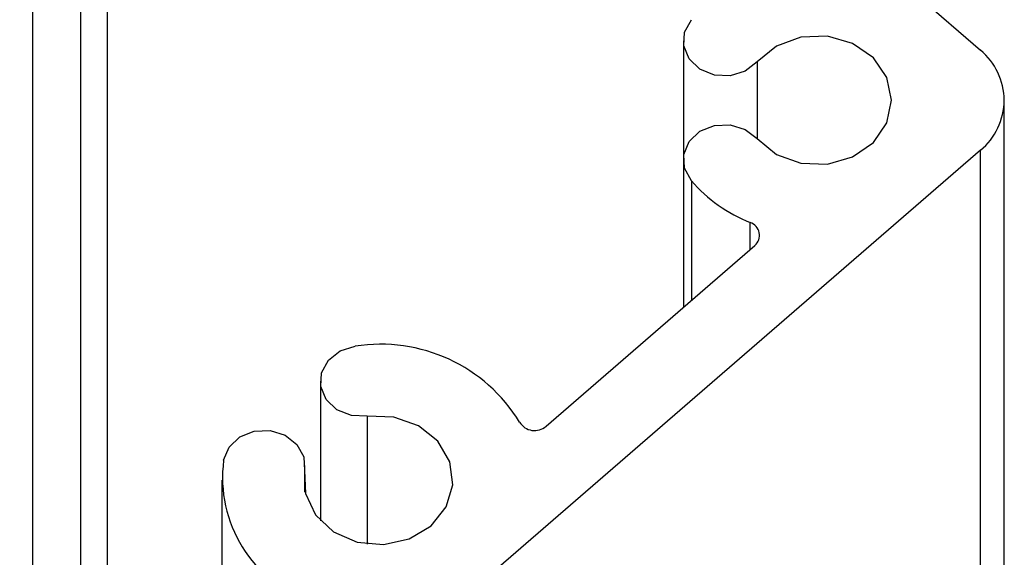
# Paper-space layout 'Sheet2' of a CAD drawing. Units: inches. Extents: x 0.1 to 10.9, y 0.1 to 8.4.
# Drawn here: x 2.1 to 2.3, y 3.6 to 3.7 of the extents above; entities that cross this region are included whole.
import ezdxf

# ---------------------------------------------------------------- set-up
doc = ezdxf.new("R2010")
doc.units = ezdxf.units.IN
doc.header["$MEASUREMENT"] = 0

psp = doc.layouts.new('Sheet2')

# ---------------------------------------------------------------- linework, layer by layer
at = {"color": 7, "linetype": 'Continuous', "lineweight": 25}
for p, q in [((2.121410992271922, 3.854684920426799), (2.309237195820924, 3.692023492838825)), ((2.252489584707503, 3.693821898730153), (2.252489584707503, 3.671088534681248)), ((2.313813142959192, 3.571844747820609), (2.313813142959192, 3.682455363370673)), ((2.309237195820924, 3.672886940572576), (2.216208190499932, 3.592321817934415)), ((2.252489584707503, 3.671088534681248), (2.252489584707503, 3.642878993893603)), ((2.226243594570088, 3.620149736463925), (2.266143506976228, 3.6547037106268)), ((2.18312761264959, 3.628747823804753), (2.18312761264959, 3.602081491856495)), ((2.180190793242645, 3.607586121599876), (2.180190793242645, 3.612673049501917)), ((2.164323989870645, 3.609850922103374), (2.164323989870645, 3.566525795932262))]:
    psp.add_line(p, q, dxfattribs=at)
at = {"color": 8, "linetype": 'Continuous', "lineweight": 25}
for p, q in [((2.142407549717899, 3.817365138214775), (2.142407549717899, 3.548234913896759)), ((2.137372834546025, 3.552262627368269), (2.137372834546025, 3.816607760297402)), ((2.128135287925618, 3.806867739481621), (2.128135287925618, 3.55804269392978)), ((2.266581155253812, 3.689796825228146), (2.266581155253812, 3.675113608183255)), ((2.309237195820924, 3.575047030827562), (2.309237195820924, 3.672886940572576)), ((2.254021940338934, 3.667063754509185), (2.254021940338934, 3.644206311893646)), ((2.265269383740841, 3.653946332709427), (2.265269383740841, 3.659064060255669)), ((2.192094122401038, 3.62205638110487), (2.192094122401038, 3.597645463101878)), ((2.180105140898775, 3.611673674380117), (2.180105140898775, 3.608027876496686))]:
    psp.add_line(p, q, dxfattribs=at)
at = {"color": 7, "linetype": 'Continuous', "lineweight": 25, "flags": 128}
for points in [[(2.266581155253812, 3.689796825228146), (2.264324861318712, 3.688022179062343), (2.261456094458951, 3.687130162700325), (2.258411329632334, 3.687257174566407), (2.255654028151583, 3.688383561554288), (2.253605411817373, 3.690337725646284), (2.252575237051374, 3.692822523608353), (2.252721902023754, 3.695459266481808), (2.254021940338934, 3.69784697223216)], [(2.266581155253812, 3.675113608183255), (2.270275939238018, 3.672104629609899), (2.274952791877284, 3.670406835889624), (2.280019186683192, 3.670234651212049), (2.284835664376164, 3.671610075323033), (2.288790925351319, 3.674359163565331), (2.291382788743225, 3.678133439964567), (2.292286244973088, 3.682455363370673), (2.291382788743225, 3.686776993446833), (2.288790925351319, 3.69055126984607), (2.284835664376164, 3.693300358088368), (2.280019186683192, 3.694675782199352), (2.274952791877284, 3.694503890851722), (2.270275939238018, 3.692805803801502), (2.266581155253812, 3.689796825228146)], [(2.254021940338934, 3.667063754509185), (2.252721902023754, 3.669451166929593), (2.252575237051374, 3.672088203132993), (2.253605411817373, 3.674572707765116), (2.255654028151583, 3.676527165187057), (2.258411329632334, 3.677653258844994), (2.261456094458951, 3.677780270711076), (2.264324861318712, 3.676888547679003), (2.266581155253812, 3.675113608183255)], [(2.192094122401038, 3.62205638110487), (2.189049357574421, 3.622183099641007), (2.186293229413449, 3.623309486628888), (2.18424343975946, 3.625263944050829), (2.18321326499346, 3.627748448682953), (2.183359929965841, 3.630385484886352), (2.1846611416008, 3.63277289730676), (2.1869174355359, 3.634547836802508), (2.18978620239566, 3.63543955983458)], [(2.180105140898775, 3.611673674380117), (2.180261192429388, 3.607283991756772), (2.182181916907682, 3.603219318712222), (2.185624437139394, 3.599994449299522), (2.190152278166722, 3.598017992131724), (2.19519403325727, 3.597540157651709), (2.200109069811681, 3.598621078498152), (2.204275528347063, 3.601124649576685), (2.207166588282626, 3.604732901227188), (2.208415000527528, 3.608989705385556), (2.207862366911598, 3.613355334953431), (2.205580259941359, 3.617277156314882), (2.201856142962677, 3.620258561873431), (2.197162863846504, 3.621921742660225), (2.192094122401038, 3.62205638110487)], [(2.164652519408777, 3.613672424623717), (2.165681520854998, 3.616157222585786), (2.167731310508986, 3.618111386677782), (2.170488611989738, 3.619237773665664), (2.173533376816355, 3.619364785531745), (2.176402143676115, 3.618473062499672), (2.178658437611215, 3.616698123003925), (2.179959649246174, 3.614310710583517), (2.180105140898775, 3.611673674380117)]]:
    psp.add_lwpolyline(points, dxfattribs=at)
at = {"color": 7, "linetype": 'Continuous', "lineweight": 25}
for centre, radius, start, end in [((2.301421413508753, 3.6824552167057), 0.01235468985086184, 309.2434379993991, 50.75656200060568), ((2.276195405496805, 3.686332584527926), 0.029376016874288, 220.9907717374603, 248.1648854698503), ((2.26449094073633, 3.656640212129821), 0.002545783425284517, 310.4766860072491, 72.19506050461173), ((2.19466638464073, 3.604753746393006), 0.03107145515286047, 31.32407270929226, 99.03647487377313), ((2.224053902036698, 3.622706598529477), 0.003366347726103457, 212.3134585050791, 310.5766960483639), ((2.18978212774338, 3.610388274998857), 0.0253432999786732, 172.5543014180193, 250.7659479220851)]:
    psp.add_arc(centre, radius, start, end, dxfattribs=at)

doc.saveas('drawing.dxf')
